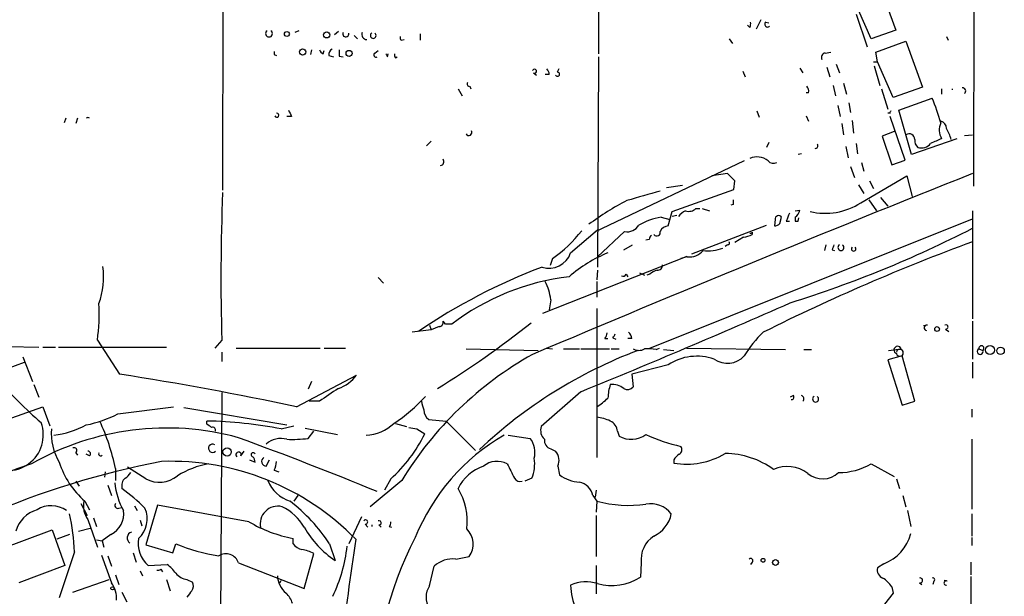
# Model space of a CAD drawing. Extents: x -24433 to 153131, y -4708 to 25796.
# Drawn here: x 749 to 855, y 25254 to 25316 of the extents above; entities that cross this region are included whole.
import ezdxf

# ---------------------------------------------------------------- set-up
doc = ezdxf.new("R2010")
doc.units = 0
doc.header["$MEASUREMENT"] = 0
doc.layers.add('MAIN', color=5, linetype='CONTINUOUS')

msp = doc.modelspace()

# ---------------------------------------------------------------- linework, layer by layer
at = {"layer": 'MAIN'}
for p, q in [((811.276, 25350.329), (811.276, 25311.8903)), ((771.2287, 25342.8783), (771.144, 25297.3276)), ((851.408, 25334.581), (851.3233, 25297.751)), ((841.6713, 25318.1556), (843.026, 25314.4303)), ((838.7927, 25316.1236), (839.978, 25312.6523)), ((840.4013, 25313.499), (839.0467, 25316.547)), ((827.4473, 25314.6843), (827.1933, 25314.9383)), ((828.6327, 25315.531), (828.1247, 25314.515)), ((829.1407, 25315.277), (829.4793, 25315.1923)), ((779.272, 25314.3456), (778.8487, 25314.1763)), ((783.5053, 25314.261), (783.082, 25313.9223)), ((785.1987, 25313.8376), (785.5373, 25313.499)), ((792.226, 25314.007), (792.226, 25313.3296)), ((843.026, 25314.4303), (840.4013, 25313.499)), ((848.4447, 25313.753), (848.614, 25313.3296)), ((790.194, 25313.3296), (790.5327, 25313.4143)), ((825.246, 25313.499), (825.5847, 25312.991)), ((840.9093, 25312.0596), (844.1267, 25313.245)), ((844.1267, 25313.245), (845.9047, 25308.3343)), ((776.6473, 25311.8056), (776.9013, 25311.721)), ((780.6267, 25312.3136), (780.542, 25311.8056)), ((781.8967, 25311.8903), (781.9813, 25312.229)), ((782.4893, 25311.721), (782.9973, 25311.5516)), ((783.59, 25311.6363), (784.0133, 25311.5516)), ((787.4, 25311.975), (787.7387, 25312.229)), ((788.7547, 25311.5516), (788.8393, 25311.8903)), ((789.6013, 25311.467), (789.7707, 25311.5516)), ((811.276, 25311.5516), (811.1913, 25289.115)), ((835.4907, 25311.975), (836.0833, 25312.0596)), ((841.0787, 25311.0436), (840.9093, 25312.0596)), ((836.676, 25310.7896), (837.0147, 25309.8583)), ((840.6553, 25311.0436), (841.0787, 25311.0436)), ((840.74, 25310.6203), (841.3327, 25308.5036)), ((842.772, 25307.2336), (841.0787, 25311.0436)), ((804.3333, 25309.8583), (804.672, 25309.6043)), ((806.0267, 25309.689), (805.6033, 25309.689)), ((807.0427, 25310.2816), (806.8733, 25309.943)), ((826.6853, 25310.0276), (826.9393, 25309.435)), ((832.7813, 25310.3663), (833.12, 25309.8583)), ((835.66, 25310.451), (835.9987, 25309.435)), ((797.56, 25308.419), (797.6447, 25308.165)), ((836.3373, 25308.5036), (836.5913, 25307.403)), ((837.438, 25308.7576), (837.7767, 25307.5723)), ((796.29, 25308.165), (796.7133, 25307.403)), ((833.7127, 25307.7416), (833.4587, 25307.7416)), ((841.502, 25308.165), (842.1793, 25305.9636)), ((845.9047, 25308.3343), (842.772, 25307.2336)), ((847.9367, 25308.165), (847.9367, 25307.5723)), ((836.8453, 25306.387), (837.0993, 25305.2016)), ((838.0307, 25306.641), (838.2, 25305.625)), ((843.3647, 25305.879), (846.9207, 25307.149)), ((828.2093, 25305.7943), (828.4633, 25305.117)), ((833.4587, 25305.2863), (833.7127, 25304.6936)), ((842.4333, 25305.5403), (842.1793, 25305.5403)), ((844.7193, 25301.1376), (843.3647, 25305.879)), ((754.38, 25305.0323), (754.2107, 25304.5243)), ((755.65, 25305.0323), (755.4807, 25304.4396)), ((778.51, 25305.2016), (778.002, 25305.2016)), ((837.2687, 25304.4396), (837.438, 25303.2543)), ((838.3693, 25304.7783), (838.5387, 25303.4236)), ((844.042, 25300.545), (842.4333, 25305.2016)), ((842.8567, 25303.593), (841.5867, 25303.085)), ((850.392, 25303.1696), (851.2387, 25303.2543)), ((793.4113, 25302.577), (792.9033, 25302.069)), ((829.4793, 25302.4076), (829.2253, 25301.8996)), ((838.7927, 25302.323), (838.962, 25301.2223)), ((841.5867, 25303.085), (842.6027, 25300.037)), ((849.5453, 25302.831), (844.7193, 25301.1376)), ((832.9507, 25301.2223), (832.612, 25301.1376)), ((837.692, 25301.9843), (837.946, 25300.799)), ((826.8547, 25300.4603), (810.8527, 25292.8403)), ((839.3853, 25300.291), (839.6393, 25299.3596)), ((842.6027, 25300.037), (844.042, 25300.545)), ((825.0767, 25299.1056), (823.3833, 25298.8516)), ((825.8387, 25298.3436), (825.0767, 25299.1056)), ((838.2, 25299.8676), (838.6233, 25298.6823)), ((825.754, 25297.4123), (825.8387, 25298.3436)), ((839.0467, 25297.9203), (839.6393, 25296.989)), ((839.3007, 25295.973), (844.2113, 25298.8516)), ((840.232, 25298.3436), (840.6553, 25297.497)), ((844.2113, 25298.8516), (844.804, 25296.6503)), ((820.2507, 25297.8356), (818.5573, 25297.5816)), ((819.15, 25295.0416), (825.754, 25297.4123)), ((825.6693, 25295.8036), (825.4153, 25295.719)), ((840.1473, 25296.3116), (840.994, 25295.1263)), ((841.4173, 25296.5656), (842.1793, 25295.6343)), ((818.7267, 25293.5176), (819.15, 25295.0416)), ((821.69, 25295.3803), (822.1133, 25295.3803)), ((822.3673, 25295.3803), (823.1293, 25295.1263)), ((832.2733, 25295.1263), (832.7813, 25295.211)), ((851.2387, 25295.1263), (851.2387, 25283.6116)), ((816.7793, 25280.479), (851.2387, 25294.2796)), ((817.9647, 25294.449), (818.896, 25294.195)), ((819.658, 25294.6183), (819.15, 25294.5336)), ((830.1567, 25294.195), (830.072, 25293.5176)), ((830.6647, 25293.7716), (830.834, 25294.449)), ((831.342, 25294.0256), (831.6807, 25294.0256)), ((832.2733, 25294.449), (832.2733, 25294.0256)), ((832.612, 25294.0256), (832.6967, 25294.3643)), ((808.3127, 25290.639), (811.1913, 25293.0943)), ((814.07, 25292.925), (811.1913, 25290.2156)), ((821.2667, 25290.5543), (829.2253, 25293.6023)), ((827.7013, 25292.8403), (827.7013, 25292.5863)), ((816.6947, 25292.0783), (816.356, 25291.9936)), ((826.77, 25292.3323), (825.8387, 25291.7396)), ((813.9853, 25290.9776), (814.9167, 25291.4856)), ((825.0767, 25291.4856), (824.8227, 25291.3163)), ((835.5753, 25291.4856), (835.406, 25290.893)), ((836.2527, 25290.9776), (836.5067, 25290.893)), ((805.3493, 25284.2043), (820.7587, 25290.3003)), ((806.3653, 25290.0463), (806.1113, 25289.2843)), ((820.7587, 25290.2156), (820.0813, 25290.0463)), ((811.1913, 25288.7763), (811.1067, 25287.7603)), ((815.6787, 25288.5223), (816.1867, 25288.2683)), ((787.7387, 25288.0143), (788.3313, 25287.4216)), ((811.1067, 25287.591), (811.1067, 25285.8976)), ((814.2393, 25288.353), (814.4087, 25288.099)), ((816.7793, 25288.353), (816.4407, 25288.2683)), ((806.196, 25285.6436), (806.0267, 25284.543)), ((811.1067, 25284.7123), (811.1067, 25268.795)), ((794.9353, 25283.019), (794.6813, 25283.3576)), ((851.2387, 25283.3576), (851.2387, 25279.2936)), ((793.4113, 25282.4263), (791.3793, 25282.1723)), ((793.242, 25282.9343), (793.4113, 25282.4263)), ((794.258, 25282.765), (793.4113, 25282.4263)), ((846.4127, 25282.9343), (845.9893, 25282.8496)), ((848.36, 25282.511), (848.6987, 25282.257)), ((757.7667, 25281.3256), (760.1373, 25277.685)), ((771.0593, 25281.3256), (770.2973, 25280.479)), ((811.9533, 25281.495), (812.292, 25281.495)), ((812.8, 25281.5796), (813.1387, 25281.4103)), ((814.832, 25281.495), (814.4087, 25281.495)), ((748.284, 25280.6483), (751.5013, 25280.5636)), ((751.9247, 25280.5636), (753.2793, 25280.5636)), ((753.618, 25280.5636), (765.1327, 25280.5636)), ((771.0593, 25280.0556), (771.0593, 25279.0396)), ((772.5833, 25280.479), (781.558, 25280.479)), ((781.9813, 25280.479), (784.2673, 25280.479)), ((797.1367, 25280.3943), (804.8413, 25280.225)), ((805.688, 25280.479), (806.3653, 25280.3943)), ((807.5507, 25280.3943), (809.244, 25280.3943)), ((809.4133, 25280.3943), (812.4613, 25280.3943)), ((812.6307, 25280.3943), (813.4773, 25280.3943)), ((817.4567, 25280.3096), (817.7953, 25280.479)), ((818.2187, 25280.3096), (819.3193, 25280.225)), ((820.674, 25280.479), (831.2573, 25280.3096)), ((833.2047, 25280.3096), (834.0513, 25280.3096)), ((842.264, 25280.225), (843.6187, 25280.3943)), ((851.916, 25280.3943), (852.3393, 25280.225)), ((745.5747, 25277.3463), (749.9773, 25278.955)), ((749.808, 25279.5476), (750.824, 25276.923)), ((843.7033, 25279.6323), (842.1793, 25279.209)), ((842.1793, 25279.209), (843.7033, 25274.383)), ((845.058, 25274.8063), (843.7033, 25279.6323)), ((851.2387, 25278.955), (851.2387, 25277.2616)), ((818.7267, 25278.701), (814.832, 25277.685)), ((779.018, 25274.2136), (785.4527, 25277.6003)), ((780.6267, 25276.923), (780.288, 25276.0763)), ((814.832, 25277.685), (815.0013, 25276.3303)), ((750.9933, 25276.5843), (751.5013, 25275.2296)), ((809.4133, 25275.8223), (805.18, 25272.097)), ((771.0593, 25275.7376), (770.89, 25246.6123)), ((781.4733, 25274.8063), (780.3727, 25274.8063)), ((832.104, 25275.399), (831.7653, 25275.2296)), ((843.7033, 25274.383), (845.058, 25274.8063)), ((748.6227, 25273.0283), (751.9247, 25274.2136)), ((751.9247, 25274.2136), (752.6867, 25272.1816)), ((759.968, 25273.4516), (765.8947, 25274.2136)), ((766.9953, 25274.129), (778.002, 25272.2663)), ((851.154, 25273.9596), (851.154, 25273.113)), ((769.4507, 25272.351), (769.4507, 25272.6896)), ((793.1573, 25272.859), (795.02, 25272.6896)), ((795.02, 25272.6896), (798.1527, 25269.557)), ((777.4093, 25271.843), (778.764, 25272.1816)), ((779.9493, 25271.9276), (783.4207, 25271.2503)), ((780.288, 25270.827), (780.8807, 25271.589)), ((789.6013, 25272.4356), (790.7867, 25272.097)), ((791.8873, 25271.843), (792.734, 25271.335)), ((813.308, 25271.589), (813.4773, 25271.081)), ((801.624, 25271.1656), (803.9947, 25270.827)), ((851.154, 25270.7423), (851.154, 25263.2916)), ((806.196, 25269.7263), (806.704, 25269.4723)), ((755.4807, 25269.303), (755.65, 25269.049)), ((756.92, 25268.9643), (756.5813, 25269.1336)), ((773.0913, 25268.9643), (773.43, 25269.4723)), ((774.0227, 25268.541), (774.6153, 25268.287)), ((775.8007, 25267.8636), (776.1393, 25268.541)), ((819.3193, 25268.541), (819.3193, 25268.2023)), ((759.714, 25267.6096), (759.714, 25266.3396)), ((762.9313, 25266.509), (760.984, 25267.779)), ((776.6473, 25267.4403), (777.1553, 25267.271)), ((806.958, 25267.8636), (807.1273, 25266.9323)), ((840.4013, 25268.1176), (842.8567, 25266.763)), ((758.6133, 25267.271), (758.5287, 25266.6783)), ((790.2787, 25266.3396), (786.892, 25263.5456)), ((789.0933, 25266.509), (788.416, 25265.3236)), ((804.164, 25266.5936), (803.402, 25266.255)), ((843.1107, 25266.509), (843.4493, 25265.493)), ((755.4807, 25266.255), (755.8193, 25265.747)), ((758.8673, 25265.8316), (759.2907, 25264.731)), ((811.022, 25265.3236), (810.9373, 25264.5616)), ((779.1873, 25264.731), (778.764, 25264.1383)), ((810.6833, 25264.731), (811.1067, 25264.1383)), ((843.788, 25264.731), (844.1267, 25263.5456)), ((755.9887, 25263.8843), (756.666, 25262.6143)), ((756.412, 25264.1383), (756.92, 25263.207)), ((760.0527, 25263.3763), (760.3913, 25263.461)), ((761.746, 25263.6303), (762, 25263.1223)), ((764.2013, 25263.715), (762.9313, 25259.4816)), ((773.938, 25261.937), (764.2013, 25263.715)), ((811.1067, 25264.1383), (811.022, 25262.953)), ((756.7507, 25262.191), (757.7667, 25259.2276)), ((757.3433, 25262.3603), (757.682, 25261.429)), ((785.9607, 25262.445), (784.606, 25259.5663)), ((811.022, 25262.6143), (811.022, 25258.2116)), ((844.296, 25263.1223), (844.6347, 25261.429)), ((851.154, 25262.7836), (851.154, 25260.413)), ((747.268, 25258.9736), (752.9407, 25261.0903)), ((752.9407, 25261.0903), (754.2953, 25257.2803)), ((755.7347, 25260.921), (757.0047, 25261.2596)), ((762.3387, 25262.1063), (762.508, 25261.5136)), ((786.384, 25261.683), (786.638, 25261.3443)), ((787.0613, 25261.5983), (787.0613, 25261.429)), ((787.8233, 25261.5983), (788.0773, 25261.3443)), ((788.924, 25261.429), (789.178, 25261.3443)), ((754.8033, 25260.5823), (753.4487, 25260.0743)), ((759.206, 25260.5823), (758.2747, 25259.905)), ((778.6793, 25259.5663), (778.6793, 25260.159)), ((851.154, 25260.2436), (851.154, 25259.397)), ((757.682, 25259.9896), (758.2747, 25259.905)), ((758.2747, 25259.905), (758.444, 25259.2276)), ((762.9313, 25259.4816), (765.81, 25258.635)), ((765.81, 25258.635), (766.1487, 25259.5663)), ((782.574, 25259.5663), (783.1667, 25257.7883)), ((755.3113, 25258.7196), (753.7027, 25253.809)), ((758.19, 25258.381), (759.2907, 25255.4176)), ((758.8673, 25258.2963), (759.2907, 25257.1956)), ((761.5767, 25258.635), (761.9153, 25257.619)), ((779.8647, 25254.825), (780.8807, 25258.5503)), ((796.036, 25257.9576), (797.4753, 25258.2116)), ((754.2953, 25257.2803), (749.3847, 25255.4176)), ((763.1853, 25257.2803), (765.2173, 25257.365)), ((772.8373, 25257.5343), (779.8647, 25254.825)), ((793.242, 25255.079), (793.75, 25257.1956)), ((811.022, 25257.2803), (811.022, 25254.2323)), ((815.848, 25257.5343), (815.7633, 25256.0103)), ((827.7013, 25257.619), (827.532, 25257.365)), ((841.756, 25257.4496), (841.0787, 25257.0263)), ((851.0693, 25257.619), (851.0693, 25256.2643)), ((759.714, 25256.2643), (760.0527, 25255.2483)), ((762.3387, 25256.6876), (762.5927, 25256.1796)), ((764.54, 25256.857), (764.7093, 25256.603)), ((851.0693, 25256.095), (851.0693, 25251.3536)), ((755.142, 25254.4016), (759.0367, 25255.7563)), ((765.1327, 25255.7563), (765.556, 25254.571)), ((767.334, 25255.7563), (767.9267, 25255.5023)), ((777.24, 25255.4176), (777.4093, 25255.6716)), ((842.6027, 25254.9943), (842.772, 25254.317)), ((845.566, 25255.4176), (845.82, 25255.2483)), ((847.09, 25255.587), (847.0053, 25255.2483)), ((848.5293, 25255.587), (848.1907, 25255.6716)), ((760.3913, 25254.4016), (760.8993, 25253.3856)), ((842.772, 25254.317), (841.8407, 25253.1316))]:
    msp.add_line(p, q, dxfattribs=at)
for centre, radius in [((778.0019, 25314.007), 0.2677), ((782.2552, 25313.9099), 0.3268), ((779.6903, 25312.0846), 0.3237), ((784.6483, 25311.9327), 0.3224), ((847.4456, 25282.511), 0.2517), ((853.1035, 25280.2622), 0.4854), ((854.2231, 25280.1827), 0.4043), ((771.6181, 25269.3877), 0.4444), ((828.8624, 25257.8186), 0.201), ((830.1884, 25257.5873), 0.3085), ((759.3753, 25254.825), 0.1693)]:
    msp.add_circle(centre, radius, dxfattribs=at)
for centre, radius, start, end in [((826.6017, 25315.1075), 0.9456, 333.413271, 10.325982), ((829.3354, 25315.0484), 0.3003, 130.421237, 319.56424), ((776.097, 25314.0493), 0.3642, 125.544994, 54.455006), ((784.2922, 25314.012), 0.3237, 149.49766, 14.233696), ((786.5533, 25313.9647), 0.5503, 157.386542, 270), ((787.2306, 25313.8376), 0.3053, 123.684862, 56.299523), ((790.5753, 25313.626), 0.483, 164.755285, 217.859376), ((861.3472, 25311.9749), 84.7001, 179.885408, 180.114524), ((782.1931, 25312.6102), 0.7785, 202.394546, 247.621867), ((783.1666, 25311.8056), 0.6826, 119.738635, 187.119811), ((952.9399, 25311.9749), 169.3502, 179.885409, 180.114558), ((787.527, 25311.7633), 0.2469, 120.959776, 300.959776), ((873.3649, 25354.0809), 94.6976, 206.457251, 206.68638), ((789.9819, 25311.7632), 0.4823, 164.718831, 217.891655), ((835.5754, 25311.5093), 0.4734, 100.308094, 206.565051), ((804.4473, 25310.0374), 0.2123, 237.522598, 159.336535), ((805.0697, 25309.6296), 0.9588, 3.551733, 42.844497), ((806.9016, 25309.7172), 0.2276, 209.741759, 97.143754), ((797.5035, 25308.6729), 0.2602, 139.379598, 282.545532), ((833.1196, 25307.9532), 0.6297, 340.365149, 47.709785), ((849.0796, 25307.7614), 0.3217, 82.426541, 97.555804), ((850.1663, 25307.911), 0.3398, 311.623737, 94.777645), ((825.0624, 25297.9156), 23.7285, 16.1715, 22.900206), ((776.9437, 25305.3286), 0.2159, 191.299523, 101.325546), ((947.6805, 25390.2102), 189.3281, 206.450446, 206.679643), ((842.6029, 25305.6249), 0.1895, 116.619142, 206.510973), ((756.7506, 25304.7268), 0.3493, 60.991596, 118.994058), ((849.4862, 25303.7573), 1.8052, 154.857325, 210.871225), ((847.704, 25303.967), 0.7415, 357.263766, 78.48701), ((797.433, 25303.5083), 0.339, 209.749074, 29.749074), ((844.4565, 25302.7512), 0.6015, 359.533262, 123.246271), ((844.351, 25301.4756), 4.7739, 15.436803, 30.961492), ((834.4786, 25302.0497), 0.2509, 249.318318, 48.749615), ((846.0438, 25302.6496), 0.9906, 174.397613, 229.212375), ((845.7853, 25303.035), 1.2, 251.106067, 323.607556), ((974.3361, 25006.2454), 322.397, 113.082823, 113.31202), ((794.3353, 25300.3731), 0.4307, 282.33259, 36.55063), ((828.2214, 25299.0569), 1.8293, 50.102993, 115.035248), ((829.9717, 25300.9884), 0.7822, 222.46635, 296.931928), ((1697.748, 23171.6799), 2289.6546, 111.6977631, 112.9690124), ((997.7233, 25287.9807), 226.7617, 177.701885, 181.681783), ((1070.098, 24407.7489), 924.5613, 105.830801, 106.0599874), ((827.1589, 25271.17), 28.1529, 117.122801, 126.888051), ((952.6692, 25296.0576), 127.0002, 179.885409, 180.114592), ((835.4704, 25302.029), 7.1657, 257.19297, 302.312542), ((821.394, 25293.3056), 1.9906, 113.844128, 141.910186), ((820.9279, 25296.1708), 1.098, 252.038641, 313.952068), ((1043.2163, 25209.762), 228.0155, 158.082856, 158.312006), ((831.8267, 25295.297), 0.9585, 297.773576, 354.852115), ((819.2198, 25287.1926), 7.3641, 99.81305, 119.495708), ((830.0124, 25294.4751), 0.9594, 273.561805, 312.837328), ((830.5208, 25294.2543), 0.3688, 31.867048, 189.250391), ((832.4427, 25378.6755), 84.6501, 269.885341, 270.114592), ((799.0965, 25300.8682), 13.0364, 303.888272, 322.928018), ((814.3665, 25294.3112), 1.4176, 257.926698, 329.99291), ((817.5043, 25292.8297), 0.3876, 218.904542, 14.233431), ((818.8177, 25292.4863), 1.0352, 95.042613, 154.927604), ((827.5319, 25292.9251), 0.1894, 243.475527, 333.407897), ((794.3944, 25404.5488), 124.9627, 287.400944, 297.057872), ((817.2449, 25292.036), 0.5518, 122.463229, 175.603684), ((825.0767, 25291.6973), 0.2116, 270, 36.875312), ((826.6548, 25294.5892), 2.2598, 272.922039, 297.586725), ((927.9533, 25083.4623), 222.0357, 110.212668, 116.498487), ((806.0056, 25291.4433), 2.4433, 252.348149, 340.78045), ((817.9693, 25276.7079), 15.0435, 112.172224, 130.781162), ((821.0014, 25292.0641), 1.8643, 262.520099, 321.08533), ((823.0024, 25295.253), 4.3946, 262.805123, 290.88016), ((963.3297, 25248.9091), 133.8593, 161.453816, 161.683013), ((837.184, 25291.2126), 0.3212, 121.804976, 58.195024), ((838.5386, 25291.0623), 0.2394, 135, 44.983084), ((749.3932, 25288.1412), 9.0284, 341.123741, 6.732304), ((827.6331, 25229.8873), 63.3109, 110.68994, 124.189512), ((817.9469, 25287.1487), 1.6774, 103.993164, 134.113543), ((817.5555, 25289.3548), 0.5787, 268.593886, 1.406114), ((811.1481, 25262.6928), 25.5833, 96.745058, 127.390831), ((799.8639, 25284.7803), 6.3907, 7.763672, 26.091924), ((813.9006, 25288.5223), 0.3787, 243.441716, 333.441716), ((476.7616, 26091.0117), 880.4493, 292.1987389, 293.7788452), ((737.4107, 25284.1615), 20.5526, 352.068876, 2.952992), ((742.2448, 25360.4821), 98.984, 301.584822, 308.659564), ((794.2392, 25283.2259), 0.4613, 272.335786, 16.588605), ((795.274, 25113.6691), 169.3502, 89.885409, 90.114591), ((813.8587, 25281.4316), 0.9754, 3.726937, 49.411448), ((836.5003, 25273.9986), 11.1703, 132.968119, 149.712106), ((846.3704, 25282.6379), 0.2993, 81.878017, 261.856362), ((848.3882, 25282.7368), 0.2275, 262.88123, 119.754253), ((811.2518, 25282.1464), 0.9573, 317.120783, 356.478547), ((812.5039, 25282.0451), 0.5517, 302.460041, 355.623597), ((833.5509, 25232.5204), 51.0022, 110.716324, 133.294809), ((815.594, 25281.3471), 1.1221, 238.115856, 301.884144), ((816.483, 25275.2737), 5.1292, 79.056798, 93.311688), ((843.2377, 25280.2673), 0.4016, 18.434949, 251.565051), ((843.4673, 25279.9709), 0.3665, 193.346149, 166.638641), ((852.0483, 25280.1112), 0.3125, 115.047908, 21.358743), ((852.1824, 25280.4466), 0.2715, 305.299734, 191.107124), ((822.7973, 25246.5735), 38.0547, 119.171142, 148.7071), ((821.7893, 25273.9646), 5.6403, 70.874387, 122.887082), ((825.0484, 25281.34), 2.4858, 235.411703, 316.607252), ((780.2941, 25305.6311), 43.7126, 220.758648, 229.241352), ((707.1008, 24936.142), 345.6364, 77.990618, 81.173322), ((782.0804, 25280.1259), 4.2132, 289.767349, 323.16954), ((1121.1794, 24767.461), 610.5731, 123.5761319, 123.8053045), ((817.7448, 25274.9248), 5.4572, 162.296486, 177.687485), ((812.7285, 25274.5462), 2.0462, 52.106352, 95.116857), ((814.3891, 25276.8709), 0.8167, 240.36824, 318.554055), ((778.8272, 25288.3433), 19.1185, 303.689236, 317.040076), ((794.6522, 25274.9215), 2.2598, 182.922039, 207.586725), ((807.8168, 25279.6203), 6.329, 301.319918, 314.99936), ((831.9064, 25275.2296), 0.2602, 257.480746, 40.60607), ((832.8872, 25275.0603), 0.3446, 312.506361, 79.381366), ((834.4746, 25275.0396), 0.3227, 121.645889, 58.338997), ((793.7714, 25273.801), 1.1245, 176.226934, 236.899235), ((753.3659, 25286.8846), 14.9677, 282.405078, 296.173363), ((736.3753, 25262.6524), 23.8594, 11.991558, 24.877652), ((768.4077, 25225.0534), 47.6476, 79.110222, 88.745703), ((810.3253, 25267.7987), 5.3714, 65.579704, 81.635324), ((811.9598, 25271.4697), 1.3534, 5.056838, 64.334263), ((748.1814, 25271.1993), 3.8102, 231.867436, 20.285533), ((765.1568, 25242.873), 29.0715, 74.680977, 119.731216), ((758.7956, 25271.3784), 5.9577, 175.527388, 211.257831), ((751.7332, 25281.5316), 10.457, 277.565678, 297.620968), ((685.022, 25145.1701), 152.6538, 56.192749, 56.421911), ((770.0574, 25271.6877), 0.3393, 343.087238, 106.912762), ((786.172, 25275.9501), 4.7937, 273.548525, 312.848561), ((833.7899, 25483.5823), 215.8457, 258.576788, 258.805966), ((806.3656, 25271.6737), 1.2589, 160.351687, 227.720494), ((619.524, 24854.4078), 443.8247, 67.739346, 69.791551), ((777.367, 25268.4707), 2.3587, 74.382268, 131.609131), ((778.6369, 25284.4981), 13.7704, 267.357384, 276.886431), ((778.7351, 25278.1094), 15.5519, 311.762223, 334.176558), ((812.1378, 25252.0922), 21.9867, 119.830892, 158.238561), ((802.0897, 25269.3454), 2.4133, 344.742383, 37.873734), ((806.4161, 25270.6067), 0.9076, 171.407427, 255.963757), ((814.7867, 25273.3747), 2.6411, 240.279336, 306.453382), ((824.0687, 25287.7753), 18.2363, 244.980165, 257.370116), ((755.2766, 25269.5339), 0.3081, 311.474509, 115.907942), ((770.0728, 25269.7776), 0.4345, 58.889245, 315.36363), ((819.5926, 25269.6377), 0.5968, 302.358529, 35.03213), ((756.7446, 25269.1881), 0.2843, 308.087058, 88.770406), ((758.1053, 25269.1759), 0.2117, 143.103038, 323.162586), ((772.8433, 25269.1034), 0.2843, 330.712496, 231.928805), ((774.4036, 25269.0913), 0.2159, 11.299523, 258.700477), ((773.6598, 25268.2282), 0.9573, 3.521453, 42.879217), ((775.8154, 25268.3679), 0.5046, 122.175093, 268.33034), ((800.7624, 25268.0754), 3.7103, 336.461166, 9.852776), ((805.4904, 25268.4563), 1.5827, 338.008354, 39.93535), ((820.6738, 25276.2788), 8.1893, 260.479592, 300.439401), ((820.6317, 25267.8211), 1.4969, 118.737847, 151.253601), ((824.7282, 25260.2074), 9.0114, 54.295503, 89.399144), ((821.8704, 25059.458), 220.4506, 108.824008, 111.142236), ((781.9396, 25178.4551), 91.5685, 100.899823, 113.341435), ((762.3739, 25270.9907), 9.0829, 197.317598, 228.975246), ((765.5958, 25240.7214), 27.6672, 44.38599, 92.011453), ((771.3547, 25258.6798), 9.5959, 100.414914, 121.660192), ((774.6485, 25268.4857), 2.2557, 332.389812, 357.100556), ((800.4896, 25263.4269), 4.6803, 108.567345, 153.803948), ((800.4589, 25266.0949), 2.2932, 61.891651, 129.530774), ((1182.94, 25457.8654), 425.9938, 206.45046, 206.679631), ((831.4404, 25264.1554), 3.6696, 53.405531, 113.327548), ((836.9362, 25274.0984), 6.9121, 269.948607, 300.086744), ((761.494, 25265.7561), 1.1336, 132.372284, 193.419656), ((760.0106, 25267.9057), 1.4964, 298.735138, 331.264862), ((764.37, 25269.2255), 3.0739, 242.09362, 309.324685), ((779.5131, 25267.7781), 3.824, 202.097172, 252.145959), ((802.9363, 25266.9536), 0.7299, 209.550164, 286.858626), ((809.4707, 25270.121), 3.9572, 233.687549, 266.715842), ((835.2322, 25268.9698), 2.4624, 229.347726, 313.589821), ((767.2262, 25266.8454), 7.6348, 185.711415, 209.186099), ((747.2799, 25247.8011), 22.0207, 45.015455, 53.457996), ((790.4755, 25261.9795), 6.7936, 353.199062, 31.143108), ((808.846, 25264.333), 1.8799, 12.22269, 77.77731), ((752.2455, 25260.0075), 3.3274, 105.934752, 164.065248), ((752.837, 25260.8946), 2.759, 53.845748, 123.057646), ((758.6811, 25263.6304), 2.408, 167.823479, 216.71), ((759.9468, 25263.6726), 0.3147, 137.717737, 289.667298), ((760.2861, 25262.2355), 2.8032, 312.20522, 24.013956), ((777.0396, 25261.714), 1.8871, 76.066849, 193.933151), ((775.0409, 25258.5265), 5.5865, 30.291135, 63.952791), ((766.2832, 25248.7282), 19.5667, 33.63541, 51.958903), ((814.5782, 25277.0944), 13.4131, 255.000316, 277.616492), ((816.8705, 25261.0512), 2.7961, 38.284746, 100.60304), ((733.1198, 25258.0094), 22.2029, 1.833025, 12.417071), ((758.1095, 25262.7984), 2.4725, 296.32566, 7.527418), ((786.4122, 25261.9087), 0.2275, 262.878108, 150.245747), ((815.7716, 25263.4545), 3.3613, 295.19813, 348.486818), ((781.3884, 25274.5938), 14.6868, 239.516891, 259.370471), ((789.4179, 25266.904), 11.0532, 210.19823, 235.559154), ((787.8516, 25261.8241), 0.2275, 262.856246, 119.754253), ((788.628, 25261.8099), 0.4823, 307.851024, 15.278039), ((795.6274, 25259.5458), 2.2792, 324.170386, 45.627489), ((761.619, 25260.2013), 0.6694, 108.437656, 235.303222), ((765.2632, 25259.6323), 3.1384, 170.33869, 228.540662), ((1120.5262, 25209.1747), 339.0012, 171.364624, 175.312948), ((826.2207, 25242.248), 38.9137, 152.454771, 207.813607), ((818.8353, 25257.8866), 3.008, 122.871189, 186.725972), ((840.1402, 25261.7918), 4.6331, 290.411015, 345.94966), ((774.487, 25280.7195), 22.7373, 248.486324, 260.465346), ((779.886, 25260.4344), 1.4865, 215.731241, 259.327308), ((778.9323, 25254.8214), 4.2073, 62.412332, 80.720815), ((767.6042, 25261.2369), 16.9422, 334.631803, 353.477222), ((771.4769, 25257.0762), 1.4354, 18.610396, 121.790025), ((795.7394, 25255.0374), 2.9352, 84.200449, 132.669449), ((827.532, 25257.7883), 0.2394, 315, 135), ((5836.4934, 27271.5489), 5477.8937, 201.5762738, 202.3621695), ((763.1406, 25254.3569), 3.6553, 34.620009, 55.379991), ((841.9636, 25256.7929), 0.9152, 165.224252, 251.375003), ((764.2436, 25257.2382), 0.4829, 254.763614, 307.866658), ((767.7114, 25257.7926), 2.071, 221.01181, 259.50016), ((779.7374, 25256.3912), 2.7595, 184.39775, 228.733212), ((812.7004, 25260.9163), 5.7836, 254.875036, 301.977241), ((839.5965, 25252.9192), 3.6528, 34.616288, 55.389367), ((845.6401, 25255.6716), 0.2646, 253.736331, 106.263669), ((847.0054, 25255.7563), 0.1893, 296.551513, 116.578587), ((756.8774, 25253.7588), 2.9284, 356.009314, 34.502981), ((767.1171, 25255.1064), 0.9012, 323.550995, 26.058953), ((794.8942, 25253.9002), 2.0296, 144.49317, 285.696833), ((809.9653, 25251.6235), 3.9068, 71.711137, 115.024247), ((814.4889, 25255.2347), 6.1766, 180.659556, 229.943943), ((848.4123, 25255.3902), 0.2289, 59.268, 278.137182), ((936.9379, 25127.2324), 211.6803, 143.018223, 143.247406), ((776.4105, 25252.6309), 2.2613, 15.003558, 48.214117)]:
    msp.add_arc(centre, radius, start, end, dxfattribs=at)

doc.saveas('drawing.dxf')
